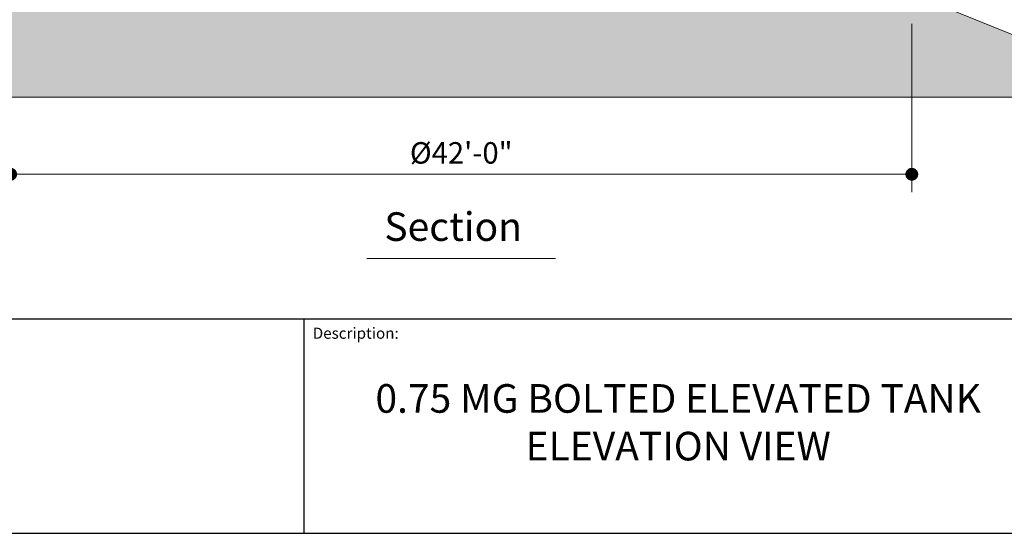
# Model space of a CAD drawing. Units: inches. Extents: x 100 to 2620, y 60 to 1700.
# Drawn here: x 1612 to 2163, y 60 to 347 of the extents above; entities that cross this region are included whole.
import ezdxf

# ---------------------------------------------------------------- set-up
doc = ezdxf.new("R2010")
doc.units = ezdxf.units.IN
doc.header["$LTSCALE"] = 80
doc.header["$MEASUREMENT"] = 0
doc.layers.get('Defpoints').update_dxf_attribs({"lineweight": 13, "true_color": 0xbfbfbf})
for name, color, linetype, lineweight in [('Border (ANSI)', 7, 'Continuous', 25), ('Border 2 (ANSI)', 7, 'Continuous', 30), ('Dimension (ANSI)', 7, 'Continuous', 13), ('Symbol (ANSI)', 7, 'Continuous', 15), ('Title (ANSI)', 7, 'Continuous', 25), ('Visible (ANSI)', 7, 'Continuous', 15)]:
    doc.layers.add(name, color=color, linetype=linetype, lineweight=lineweight)
doc.layers.add('Hatch (ANSI)', color=9, linetype='Continuous', lineweight=9, true_color=0x808080)
doc.styles.add('Label Text (ANSI)', font='arialbd.ttf')
doc.styles.get("Standard").update_dxf_attribs({"font": 'arial.ttf'})
doc.styles.add('Standard (Cntr)', font='arial.ttf')
doc.dimstyles.new('LDMK_FtIn', dxfattribs={"dimscale": 160, "dimtxt": 0.075, "dimasz": 0.045, "dimexe": 0.0625, "dimexo": 0.0625, "dimgap": 0.031496, "dimtad": 1, "dimdec": 4, "dimzin": 3, "dimdsep": 46, "dimlunit": 4, "dimtxsty": 'Standard (Cntr)', "dimblk": 'DOT', "dimcen": 0.09, "dimdle": 0.25, "dimclrd": 256, "dimclre": 256, "dimclrt": 256, "dimazin": 0, "dimtfac": 1, "dimtdec": 4, "dimtofl": 0, "dimtmove": 0, "dimatfit": 3, "dimldrblk": 'Filled-1', "dimfxl": 1, "dimfrac": 2, "dimtolj": 1, "dimtzin": 0, "dimlwd": -1, "dimlwe": -1, "dimarcsym": 0})

# ---------------------------------------------------------------- blocks, each defined once
blk = doc.blocks.new('Borders LDMK_ANSI B')
at = {"layer": 'Border (ANSI)'}
blk.add_line((0.625, 0.375), (16.375, 0.375), dxfattribs=at)
blk = doc.blocks.new('Title Blocks LDMK - SET 11x17')
at = {"layer": 'Border 2 (ANSI)'}
for p, q in [((2.032, 1.5867), (17.782, 1.5867)), ((12.4773, 1.5867), (12.4773, 0.8367))]:
    blk.add_line(p, q, dxfattribs=at)
at = {"layer": 'Title (ANSI)', "insert": (12.5085, 1.5555), "char_height": 0.039, "attachment_point": 1}
blk.add_mtext('\\fArial|b0|i0;{\\H0.0390;Description:}', dxfattribs=at)
at = {"layer": 'Title (ANSI)', "insert": (13.7859, 1.2117), "char_height": 0.1, "width": 2.594274, "attachment_point": 5, "style": 'Label Text (ANSI)'}
blk.add_mtext('0.75 MG BOLTED ELEVATED TANK                                        ELEVATION VIEW', dxfattribs=at)
blk = doc.blocks.new('_Dot')
at = {"color": 0, "linetype": 'ByBlock', "lineweight": -2}
blk.add_line((-0.5, 0), (-1, 0), dxfattribs=at)
at = {"color": 0, "linetype": 'ByBlock', "const_width": 0.5}
blk.add_lwpolyline([(-0.25, 0, 1), (0.25, 0, 1)], format="xyb", close=True, dxfattribs=at)
blk = doc.blocks.new('*D8')
at = {"layer": 'Defpoints', "color": 0, "transparency": 16777216}
for p in [(1607.29, 354.93), (2111.29, 354.93), (1607.29, 260.73)]:
    blk.add_point(p, dxfattribs=at)
at = {"layer": 'Dimension (ANSI)', "transparency": 16777216}
for p, q in [((1607.29, 344.93), (1607.29, 250.73)), ((2111.29, 344.93), (2111.29, 250.73)), ((2104.09, 260.73), (1614.49, 260.73))]:
    blk.add_line(p, q, dxfattribs=at)
at = {"layer": 'Dimension (ANSI)', "transparency": 16777216, "xscale": 7.200000286102295, "yscale": 7.200000286102295, "zscale": 7.200000286102295, "rotation": 180}
blk.add_blockref('_Dot', (1607.29, 260.73), dxfattribs=at)
at = {"layer": 'Dimension (ANSI)', "transparency": 16777216, "xscale": 7.200000286102295, "yscale": 7.200000286102295, "zscale": 7.200000286102295}
blk.add_blockref('_Dot', (2111.29, 260.73), dxfattribs=at)
at = {"layer": 'Dimension (ANSI)', "transparency": 16777216, "insert": (1859.29, 278.69), "char_height": 12, "attachment_point": 2, "style": 'Standard (Cntr)'}
blk.add_mtext('\\A1;\\fArial|b0|i0;Ø42\'-0"', dxfattribs=at)
blk = doc.blocks.new('Filled-1')
at = {"color": 0}
for p, q in [((0, 0), (-1, 0.25)), ((-1, 0.25), (-1, -0.25)), ((-1, 0), (0, 0)), ((-1, -0.25), (0, 0))]:
    blk.add_line(p, q, dxfattribs=at)
at = {"color": 0, "flags": 128}
blk.add_lwpolyline([(-1, -0.25), (0, 0), (-1, 0.25), (-1, -0.25)], dxfattribs=at)
at = {"color": 0}
blk.add_solid([(-1, -0.25), (0, 0), (-1, 0.25), (-1, -0.25)], dxfattribs=at)

msp = doc.modelspace()

# ---------------------------------------------------------------- hatches: boundary and pattern name
at = {"layer": 'Hatch (ANSI)'}
h = msp.add_hatch(dxfattribs=at)
h.set_pattern_fill('AR-CONC', color=256, scale=3.391041, angle=315.0002105, style=0)
h.set_pattern_definition([(5.0002, (0, 0), (15.69404, -18.7033), [2.54328, -27.97608]), (310.0002, (0, 0), (14.70918, 21.36334), [2.03462, -22.38087]), (55.4517, (1.308, -1.559), (30.40322, 2.66005), [2.16146, -23.776]), (1.1844, (4.796, 4.796), (21.62185, -29.5594), [3.8149, -41.9641]), (51.6358, (6.597, 2.332), (45.76927, 0.94627), [3.2422, -35.66404]), (306.1844, (4.796, 4.796), (45.76927, 0.9463), [3.05194, -33.5713]), (336.0002, (5.995, 1.199), (4.65878, -23.9669), [2.54328, -27.97608]), (281.0002, (5.995, 1.2), (23.2221, 11.55365), [2.03462, -22.38087]), (26.4517, (6.383, -0.798), (27.88087, -12.41324), [2.16146, -23.776]), (352.5002, (0, 0), (8.273765, 7.69068), [0, -22.10958, 0, -22.71997, 0, -22.46564]), (322.5002, (0, 0), (15.765256, 3.14942), [0, -12.953775, 0, -21.60093, 0, -8.56238]), (282.5002, (-5.347, 5.347), (12.259365, -13.340924), [0, -8.4776, 0, -26.45012, 0, -35.09727]), (272.5002, (-7.745, 7.745), (16.38419, -11.5834), [0, -11.02088, 0, -17.56559, 0, -24.92415])])
h.paths.add_polyline_path([(1499.29257, 303.93161), (2219.29257, 303.93161), (2219.29257, 317.97161), (2127.79257, 354.93161), (2116.29257, 354.93161), (2106.29257, 354.93161), (1612.29257, 354.93161), (1602.29257, 354.93161), (1590.79257, 354.93161), (1499.29257, 317.97161)])

# ---------------------------------------------------------------- linework, layer by layer
at = {"layer": 'Symbol (ANSI)'}
msp.add_line((1806.51208, 213.68202), (1912.07307, 213.68202), dxfattribs=at)
at = {"layer": 'Visible (ANSI)'}
for p, q in [((2219.29257, 317.97161), (2127.79257, 354.93161)), ((1499.29257, 303.93161), (2219.29257, 303.93161))]:
    msp.add_line(p, q, dxfattribs=at)

# ---------------------------------------------------------------- block references
at = {"xscale": 160, "yscale": 160, "zscale": 160}
for name, p in [('Borders LDMK_ANSI B', (0, 0)), ('Title Blocks LDMK - SET 11x17', (-225.11517, -73.87853))]:
    msp.add_blockref(name, p, dxfattribs=at)

# ---------------------------------------------------------------- texts
at = {"layer": 'Symbol (ANSI)', "insert": (1806.51208, 218.48202), "char_height": 16.0000005, "attachment_point": 7, "style": 'Label Text (ANSI)'}
msp.add_mtext('  Section  ', dxfattribs=at)

# ---------------------------------------------------------------- dimensions: what is measured, and where the dimension line sits
at = {"layer": 'Dimension (ANSI)'}
dim = msp.add_linear_dim(base=(1607.29257, 260.72932), p1=(2111.29257, 354.93161), p2=(1607.29257, 354.93161), angle=180, text='\\fArial|b0|i0;Ø<>', dimstyle='LDMK_FtIn', override={"dimgap": 0.031496, "dimdec": 4, "dimlfac": 1, "dimtol": 0, "dimlim": 0, "dimtp": 0, "dimtm": 0, "dimtdec": 4, "dimatfit": 1}, dxfattribs=at)
dim.commit()
dim.dimension.update_dxf_attribs({"geometry": '*D8', "text_midpoint": (1859.29257, 260.72932), "dimtype": 160})

doc.saveas('drawing.dxf')
